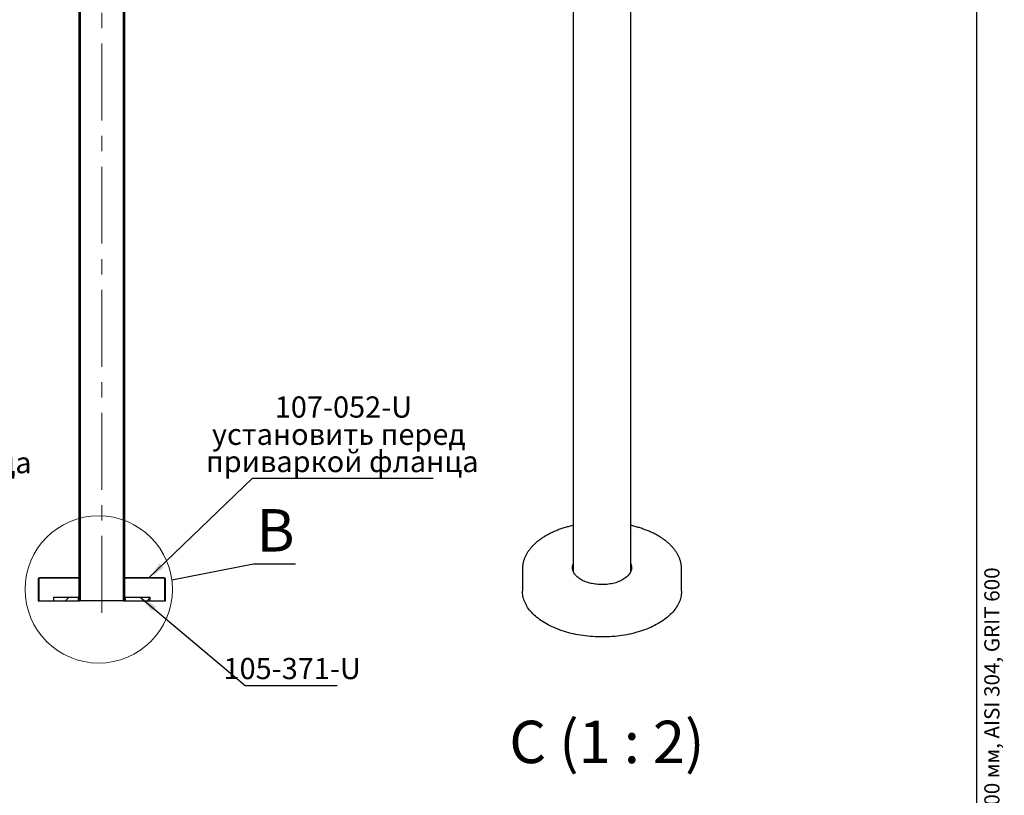
# Model space of a CAD drawing. Units: millimetres. Extents: x 100 to 1483, y -42 to 2075.
# Drawn here: x 670 to 1483, y 794 to 1435 of the extents above; entities that cross this region are included whole.
import ezdxf

# ---------------------------------------------------------------- set-up
doc = ezdxf.new("R2010")
doc.units = ezdxf.units.MM
doc.header["$LTSCALE"] = 5
doc.linetypes.add('CENTERX2', pattern=[20.32, 12.7, -2.54, 2.54, -2.54])
doc.styles.add('SLDTEXTSTYLE0', font='TXT', dxfattribs={"width": 0.7, "bigfont": 'bigfont'})
doc.styles.add('SLDTEXTSTYLE1', font='TXT', dxfattribs={"width": 0.7})
doc.styles.add('SLDTEXTSTYLE2', font='TXT', dxfattribs={"width": 0.605})
doc.styles.add('SLDTEXTSTYLE5', font='TXT', dxfattribs={"width": 0.57, "bigfont": 'bigfont'})
doc.dimstyles.new('SLDDIMSTYLE3', dxfattribs={"dimtxt": 0.18, "dimasz": 15, "dimexe": 0, "dimexo": 0.0625, "dimgap": 0, "dimtad": 0, "dimtih": 1, "dimtoh": 1, "dimdec": 0, "dimrnd": 1e-09, "dimzin": 0, "dimdsep": 46, "dimtxsty": 'Standard', "dimsah": 1, "dimcen": 0.09, "dimadec": 0, "dimazin": 0, "dimtfac": 15, "dimtdec": 0, "dimtofl": 0, "dimtmove": 0, "dimatfit": 3, "dimfxl": 1, "dimfrac": 2, "dimtolj": 1, "dimtzin": 0, "dimarcsym": 0})
doc.dimstyles.new('SLDDIMSTYLE4', dxfattribs={"dimtxt": 0.18, "dimasz": 15, "dimexe": 0, "dimexo": 0.0625, "dimgap": 0, "dimtad": 0, "dimtih": 1, "dimtoh": 1, "dimdec": 0, "dimrnd": 1e-09, "dimzin": 0, "dimdsep": 46, "dimtxsty": 'Standard', "dimblk1": 'NONE', "dimblk2": 'NONE', "dimsah": 1, "dimcen": 0.09, "dimadec": 0, "dimazin": 0, "dimtfac": 15, "dimtdec": 0, "dimtofl": 0, "dimtmove": 0, "dimatfit": 3, "dimldrblk": 'NONE', "dimfxl": 1, "dimfrac": 2, "dimtolj": 1, "dimtzin": 0, "dimarcsym": 0})

# ---------------------------------------------------------------- blocks, each defined once
blk = doc.blocks.new('_None')

msp = doc.modelspace()

# ---------------------------------------------------------------- hatches: boundary and pattern name
at = {"linetype": 'Continuous', "lineweight": 18}
h = msp.add_hatch(dxfattribs=at)
h.set_pattern_fill('ANSI31', scale=2.5, angle=2.8e-322, style=0)
h.paths.add_polyline_path([(720.3062, 1777.0349), (719.1062, 1777.0349), (719.1062, 955.0349), (720.3062, 955.0349)], flags=0)
h = msp.add_hatch(dxfattribs=at)
h.set_pattern_fill('ANSI31', scale=2.5, angle=2.8e-322, style=0)
h.paths.add_polyline_path([(756.0062, 955.0349), (757.2062, 955.0349), (757.2062, 1777.0349), (756.0062, 1777.0349)], flags=0)
h = msp.add_hatch(dxfattribs=at)
h.set_pattern_fill('ANSI32', scale=5, angle=3e-322, style=0)
edge = h.paths.add_edge_path(flags=0)
edge.add_line((686.0562, 955.0349), (686.0562, 973.0349))
edge.add_arc((686.6562, 973.0349), 0.6, 90, 180, ccw=False)
edge.add_line((686.6562, 973.6349), (718.6562, 973.6349))
edge.add_line((718.6562, 973.6349), (718.6562, 974.0349))
edge.add_line((718.6562, 974.0349), (686.6562, 974.0349))
edge.add_arc((686.6562, 973.0349), 1, 90, 180)
edge.add_line((685.6562, 973.0349), (685.6562, 955.0349))
edge.add_line((685.6562, 955.0349), (686.0562, 955.0349))
h = msp.add_hatch(dxfattribs=at)
h.set_pattern_fill('ANSI32', scale=5, angle=3e-322, style=0)
edge = h.paths.add_edge_path(flags=0)
edge.add_line((790.2562, 973.0349), (790.2562, 955.0349))
edge.add_line((790.2562, 955.0349), (790.6562, 955.0349))
edge.add_line((790.6562, 955.0349), (790.6562, 973.0349))
edge.add_arc((789.6562, 973.0349), 1, 0, 90)
edge.add_line((789.6562, 974.0349), (757.6562, 974.0349))
edge.add_line((757.6562, 974.0349), (757.6562, 973.6349))
edge.add_line((757.6562, 973.6349), (789.6562, 973.6349))
edge.add_arc((789.6562, 973.0349), 0.6, 0, 90, ccw=False)
h = msp.add_hatch(dxfattribs=at)
h.set_pattern_fill('ANSI32', scale=5, angle=3e-322, style=0)
h.paths.add_polyline_path([(718.6562, 958.0349), (698.1562, 958.0349), (698.1562, 955.0349), (718.6562, 955.0349)], flags=0)
h = msp.add_hatch(dxfattribs=at)
h.set_pattern_fill('ANSI32', scale=5, angle=3e-322, style=0)
h.paths.add_polyline_path([(757.6562, 955.0349), (778.1562, 955.0349), (778.1562, 958.0349), (757.6562, 958.0349)], flags=0)

# ---------------------------------------------------------------- linework, layer by layer
at = {"color": 7, "linetype": 'Continuous', "lineweight": 25}
for p, q in [((1460, 25), (1460, 2075)), ((1127.0303, 1799.028), (1127.0303, 979.4252)), ((1174.6553, 979.4252), (1174.6553, 1799.028)), ((719.1062, 1777.0349), (719.1062, 955.0349)), ((720.3062, 1777.0349), (720.3062, 955.0349)), ((756.0062, 955.0349), (756.0062, 1777.0349)), ((757.2062, 955.0349), (757.2062, 1777.0349)), ((1085.2178, 981.41), (1085.2178, 963.0378)), ((1216.4678, 963.0378), (1216.4678, 981.41)), ((685.6562, 973.0349), (685.6562, 955.0349)), ((686.0562, 973.0349), (686.0562, 955.0349)), ((718.6562, 974.0349), (686.6562, 974.0349)), ((718.6562, 973.6349), (686.6562, 973.6349)), ((718.6562, 973.6349), (718.6562, 974.0349)), ((718.6562, 974.0349), (719.1062, 974.0349)), ((718.6562, 973.6349), (719.1062, 973.6349)), ((757.2062, 974.0349), (757.6562, 974.0349)), ((757.2062, 973.6349), (757.6562, 973.6349)), ((757.6562, 974.0349), (757.6562, 973.6349)), ((789.6562, 974.0349), (757.6562, 974.0349)), ((789.6562, 973.6349), (757.6562, 973.6349)), ((790.2562, 955.0349), (790.2562, 973.0349)), ((790.6562, 955.0349), (790.6562, 973.0349)), ((685.6562, 955.0349), (686.0562, 955.0349)), ((686.0562, 955.0349), (698.1562, 955.0349)), ((698.1562, 958.0349), (698.1562, 955.0349)), ((698.1562, 958.0349), (718.6562, 958.0349)), ((698.1562, 955.0349), (718.6562, 955.0349)), ((718.6562, 958.0349), (718.6562, 955.0349)), ((719.1062, 958.0349), (718.6562, 958.0349)), ((719.1062, 955.0349), (718.6562, 955.0349)), ((719.1062, 955.0349), (720.3062, 955.0349)), ((756.0062, 955.0349), (720.3062, 955.0349)), ((756.0062, 955.0349), (757.2062, 955.0349)), ((757.6562, 958.0349), (757.2062, 958.0349)), ((757.6562, 955.0349), (757.2062, 955.0349)), ((757.6562, 955.0349), (757.6562, 958.0349)), ((757.6562, 958.0349), (778.1562, 958.0349)), ((757.6562, 955.0349), (778.1562, 955.0349)), ((778.1562, 955.0349), (778.1562, 958.0349)), ((778.1562, 955.0349), (790.2562, 955.0349)), ((790.2562, 955.0349), (790.6562, 955.0349))]:
    msp.add_line(p, q, dxfattribs=at)
at = {"color": 7, "linetype": 'CENTERX2', "lineweight": 18}
msp.add_line((738.1562, 945.0349), (738.1562, 1865.4646), dxfattribs=at)
at = {"color": 7, "linetype": 'Continuous', "lineweight": 25, "flags": 128}
for points in [[(1174.6553, 985.4362), (1174.786, 985.0675), (1174.988, 984.3583), (1175.127, 983.6441), (1175.2026, 982.9267), (1175.2147, 982.208), (1175.1632, 981.4899), (1175.0483, 980.7742), (1174.8702, 980.0629), (1174.6294, 979.3577), (1174.3266, 978.6606), (1173.9625, 977.9733), (1173.5381, 977.2976), (1173.0545, 976.6353), (1172.5129, 975.9881), (1171.9148, 975.3578), (1171.2617, 974.7459), (1170.5554, 974.154), (1169.7976, 973.5838), (1168.9904, 973.0366), (1168.1358, 972.5139), (1167.2361, 972.0171), (1166.2936, 971.5475), (1165.3109, 971.1062), (1164.2904, 970.6945), (1163.2348, 970.3134), (1162.1468, 969.964), (1161.0294, 969.647), (1159.8854, 969.3634), (1158.7178, 969.1139), (1157.5297, 968.8992), (1156.3241, 968.7197), (1155.1043, 968.576), (1153.8733, 968.4685), (1152.6344, 968.3974), (1151.3908, 968.3629), (1150.1458, 968.3651), (1148.9026, 968.4039), (1147.6645, 968.4794), (1146.4347, 968.5913), (1145.2163, 968.7393), (1144.0127, 968.923), (1142.8268, 969.142), (1141.6619, 969.3956), (1140.521, 969.6832), (1139.4069, 970.0041), (1138.3227, 970.3574), (1137.2712, 970.7422), (1136.255, 971.1575), (1135.277, 971.6022), (1134.3395, 972.0751), (1133.4451, 972.5751), (1132.5961, 973.1008), (1131.7946, 973.6508), (1131.0429, 974.2237), (1130.3428, 974.8181), (1129.6962, 975.4323), (1129.1048, 976.0647), (1128.5701, 976.7138), (1128.0935, 977.3778), (1127.6763, 978.0549), (1127.3195, 978.7435), (1127.024, 979.4417), (1126.7907, 980.1477), (1126.6202, 980.8597), (1126.5128, 981.5757), (1126.4689, 982.294), (1126.4886, 983.0126), (1126.5719, 983.7298), (1126.7184, 984.4435), (1126.9279, 985.152), (1127.0303, 985.4362)], [(1127.0303, 983.9539), (1126.8836, 983.9657), (1126.7041, 983.9773)], [(1216.4678, 963.0378), (1216.4645, 962.6586), (1216.4123, 961.4806), (1216.2967, 960.3042), (1216.1178, 959.1304), (1215.8757, 957.9604), (1215.5707, 956.7952), (1215.2031, 955.6362), (1214.7732, 954.4842), (1214.2815, 953.3406), (1213.7284, 952.2063), (1213.1144, 951.0826), (1212.4403, 949.9703), (1211.7065, 948.8708), (1210.9138, 947.7849), (1210.0631, 946.7138), (1209.155, 945.6585), (1208.1905, 944.62), (1207.1706, 943.5993), (1206.0961, 942.5974), (1204.9682, 941.6153), (1203.7879, 940.6539), (1202.5565, 939.7142), (1201.2749, 938.797), (1199.9446, 937.9033), (1198.5668, 937.0339), (1197.1429, 936.1897), (1195.6741, 935.3714), (1194.1619, 934.5799), (1192.6079, 933.8159), (1191.0134, 933.0802), (1189.3801, 932.3735), (1187.7095, 931.6965), (1186.0032, 931.0497), (1184.263, 930.434), (1182.4903, 929.8497), (1180.6871, 929.2976), (1178.855, 928.7781), (1176.9958, 928.2917), (1175.1113, 927.839), (1173.2033, 927.4203), (1171.2737, 927.0361), (1169.3243, 926.6867), (1167.3571, 926.3725), (1165.3738, 926.0937), (1163.3765, 925.8507), (1161.3671, 925.6437), (1159.3475, 925.4728), (1157.3197, 925.3383), (1155.2856, 925.2403), (1153.2472, 925.1788), (1151.2064, 925.1539), (1149.1654, 925.1657), (1147.1259, 925.2142), (1145.0901, 925.2992), (1143.0598, 925.4207), (1141.037, 925.5786), (1139.0238, 925.7728), (1137.0219, 926.003), (1135.0334, 926.2691), (1133.0603, 926.5707), (1131.1043, 926.9076), (1129.1674, 927.2795), (1127.2515, 927.6859), (1125.3584, 928.1265), (1123.49, 928.601), (1121.648, 929.1087), (1119.8343, 929.6493), (1118.0506, 930.2221), (1116.2986, 930.8267), (1114.58, 931.4625), (1112.8965, 932.1288), (1111.2497, 932.8251), (1109.6413, 933.5505), (1108.0726, 934.3045), (1106.5454, 935.0863), (1105.061, 935.8951), (1103.6209, 936.7301), (1102.2265, 937.5907), (1100.8791, 938.4758), (1099.58, 939.3847), (1098.3306, 940.3165), (1097.1319, 941.2703), (1095.9853, 942.2451), (1094.8916, 943.2401), (1093.8521, 944.2542), (1092.8678, 945.2864), (1091.9395, 946.3359), (1091.0682, 947.4015), (1090.2548, 948.4822), (1089.4999, 949.577), (1088.8045, 950.6849), (1088.169, 951.8046), (1087.5941, 952.9353), (1087.0805, 954.0757), (1086.6285, 955.2248), (1086.2387, 956.3815), (1085.9113, 957.5446), (1085.6468, 958.713), (1085.4453, 959.8856), (1085.3072, 961.0612), (1085.2324, 962.2388), (1085.2178, 963.0378)]]:
    msp.add_lwpolyline(points, dxfattribs=at)
at = {"color": 7, "linetype": 'Continuous', "lineweight": 18}
msp.add_circle((735.6065, 964.3791), 60.7792, dxfattribs=at)
at = {"color": 7, "linetype": 'Continuous', "lineweight": 25}
for centre, radius, start, end in [((1134.9887, 981.9806), 8.5219, 159.047666, 178.3459848), ((1166.7393, 981.9891), 8.4792, 1.6048989, 21.0014503), ((1107.1036, 981.41), 21.8858, 176.6358197, 183.3629928), ((1194.5807, 981.41), 21.8871, 356.4582223, 3.5175189), ((686.6562, 973.0349), 1, 90, 180), ((686.6562, 973.0349), 0.6, 90, 180), ((789.6562, 973.0349), 1, 0, 90), ((789.6562, 973.0349), 0.6, 0, 90)]:
    msp.add_arc(centre, radius, start, end, dxfattribs=at)
for points, knots in [([(1127.0303, 1017.2153), (1126.8384, 1017.1728), (1126.0444, 1016.9973), (1124.6696, 1016.6572), (1122.9078, 1016.1949), (1121.1715, 1015.7003), (1119.4601, 1015.1766), (1117.7759, 1014.6233), (1116.1199, 1014.0413), (1114.4938, 1013.4308), (1112.8988, 1012.7924), (1111.3365, 1012.1266), (1109.8081, 1011.4339), (1108.3149, 1010.7148), (1106.8582, 1009.97), (1105.44, 1009.1998), (1104.2832, 1008.5351), (1103.6053, 1008.1242), (1103.3755, 1007.985)], [0, 0, 0, 0, 0.021470405, 0.088831633, 0.15620136, 0.223580106, 0.290968347, 0.358366506, 0.425774933, 0.493193894, 0.560623548, 0.628063927, 0.695514907, 0.762976177, 0.830447205, 0.897927192, 0.965415033, 1, 1, 1, 1]), ([(1216.4249, 982.804), (1216.3963, 983.1819), (1216.3389, 983.9381), (1216.1809, 985.0697), (1215.9705, 986.1984), (1215.7025, 987.3229), (1215.3785, 988.4424), (1214.9984, 989.556), (1214.5624, 990.6627), (1214.0709, 991.7615), (1213.5242, 992.8516), (1212.9226, 993.9319), (1212.2667, 995.0015), (1211.557, 996.0592), (1210.794, 997.1042), (1209.9785, 998.1355), (1209.1111, 999.152), (1208.1927, 1000.1528), (1207.2241, 1001.137), (1206.2063, 1002.1037), (1205.1401, 1003.052), (1204.0265, 1003.981), (1202.8667, 1004.8899), (1201.6617, 1005.778), (1200.4125, 1006.6445), (1199.1204, 1007.4885), (1197.7865, 1008.3095), (1196.412, 1009.1068), (1194.9982, 1009.8796), (1193.5462, 1010.6273), (1192.0575, 1011.3494), (1190.5334, 1012.0453), (1188.975, 1012.7143), (1187.3839, 1013.356), (1185.7614, 1013.9699), (1184.1089, 1014.5553), (1182.4279, 1015.112), (1180.7196, 1015.6394), (1178.9861, 1016.1375), (1177.2272, 1016.6037), (1175.7832, 1016.9633), (1174.9185, 1017.1561), (1174.6553, 1017.2147)], [0, 0, 0, 0, 0.02496719, 0.04995647, 0.07495996, 0.0999842, 0.12503487, 0.15011658, 0.1752328, 0.20038578, 0.22557658, 0.25080517, 0.27607054, 0.3013709, 0.3267038, 0.35206637, 0.37745546, 0.40286778, 0.42830007, 0.45374916, 0.47921205, 0.504686, 0.53016852, 0.55565738, 0.58115065, 0.60664667, 0.632144, 0.65764121, 0.68313729, 0.70863152, 0.73412332, 0.75961225, 0.785098, 0.81058034, 0.83605913, 0.86153433, 0.88700592, 0.91247394, 0.93793849, 0.96339969, 0.98885768, 1, 1, 1, 1]), ([(1103.3755, 1007.985), (1103.1414, 1007.8405), (1102.4633, 1007.4218), (1101.3729, 1006.7111), (1100.1192, 1005.8461), (1098.9099, 1004.9589), (1097.7455, 1004.0508), (1096.6272, 1003.1222), (1095.5561, 1002.1741), (1094.5331, 1001.2073), (1093.5593, 1000.2226), (1092.6356, 999.2209), (1091.7628, 998.2032), (1090.9418, 997.1703), (1090.1734, 996.1232), (1089.4583, 995.063), (1088.7972, 993.9906), (1088.1908, 992.9072), (1087.6394, 991.8138), (1087.1436, 990.7115), (1086.7038, 989.6013), (1086.3203, 988.4843), (1085.9932, 987.3617), (1085.7232, 986.2343), (1085.5083, 985.1033), (1085.3565, 983.9695), (1085.2748, 983.1824), (1085.2601, 982.7733), (1085.259, 982.7431)], [0, 0, 0, 0, 0.02157065, 0.06248321, 0.10339958, 0.14431474, 0.18522642, 0.22613194, 0.26702817, 0.30791153, 0.34877796, 0.38962298, 0.43044169, 0.47122887, 0.5119791, 0.55268691, 0.59334701, 0.63395449, 0.67450514, 0.71499574, 0.75542435, 0.79579059, 0.83609587, 0.87634351, 0.91653882, 0.95668903, 0.99680306, 1, 1, 1, 1])]:
    msp.add_open_spline(points, degree=3, knots=knots, dxfattribs=at)

# ---------------------------------------------------------------- texts
at = {"color": 7, "linetype": 'Continuous', "lineweight": 0, "attachment_point": 2}
for s, insert, char_height, style in [('107-052-U', (937.498, 1123.7045), 17.5, 'SLDTEXTSTYLE1'), ('установить перед', (933.6335, 1101.2045), 17.5, 'SLDTEXTSTYLE0'), ('приваркой фланца', (936.4833, 1078.7045), 17.5, 'SLDTEXTSTYLE0'), ('приваркой фланца', (567.7053, 1077.8315), 17.5, 'SLDTEXTSTYLE0'), ('105-371-U', (895.1948, 907.8223), 17.5, 'SLDTEXTSTYLE1'), ('С (1 : 2)', (1154.8942, 855.9971), 35, 'SLDTEXTSTYLE5')]:
    msp.add_mtext(s, dxfattribs=dict(at, insert=insert, char_height=char_height, style=style))
at = {"color": 7, "linetype": 'Continuous', "lineweight": 18, "insert": (865.8219, 1030.6739), "char_height": 35, "attachment_point": 1, "style": 'SLDTEXTSTYLE2'}
msp.add_mtext('B', dxfattribs=at)
at = {"color": 7, "linetype": 'Continuous', "lineweight": 0, "insert": (1466.3001, 24.2996), "char_height": 12.5, "attachment_point": 1, "rotation": 90, "style": 'SLDTEXTSTYLE0'}
msp.add_mtext('Файл: 101-107-U_Стойка ограждения в сборе круглая с фланцем и наконечником, Ø38.1×900 мм, AISI 304, GRIT 600', dxfattribs=at)

# ---------------------------------------------------------------- leaders
at = {"color": 7, "linetype": 'Continuous', "lineweight": 0}
for points in [[(776.6405, 973.6349), (862.4273, 1056.1427), (1011.5588, 1056.1427)], [(769.7704, 958.0349), (856.4828, 885.0727), (932.2985, 885.0727)]]:
    msp.add_leader(points, dimstyle='SLDDIMSTYLE3', dxfattribs=at)
at = {"color": 7, "linetype": 'Continuous', "lineweight": 18, "has_arrowhead": 0}
msp.add_leader([(795.8711, 972.2713), (863.3219, 985.6268), (897.8529, 985.6268)], dimstyle='SLDDIMSTYLE4', dxfattribs=at)

doc.saveas('drawing.dxf')
